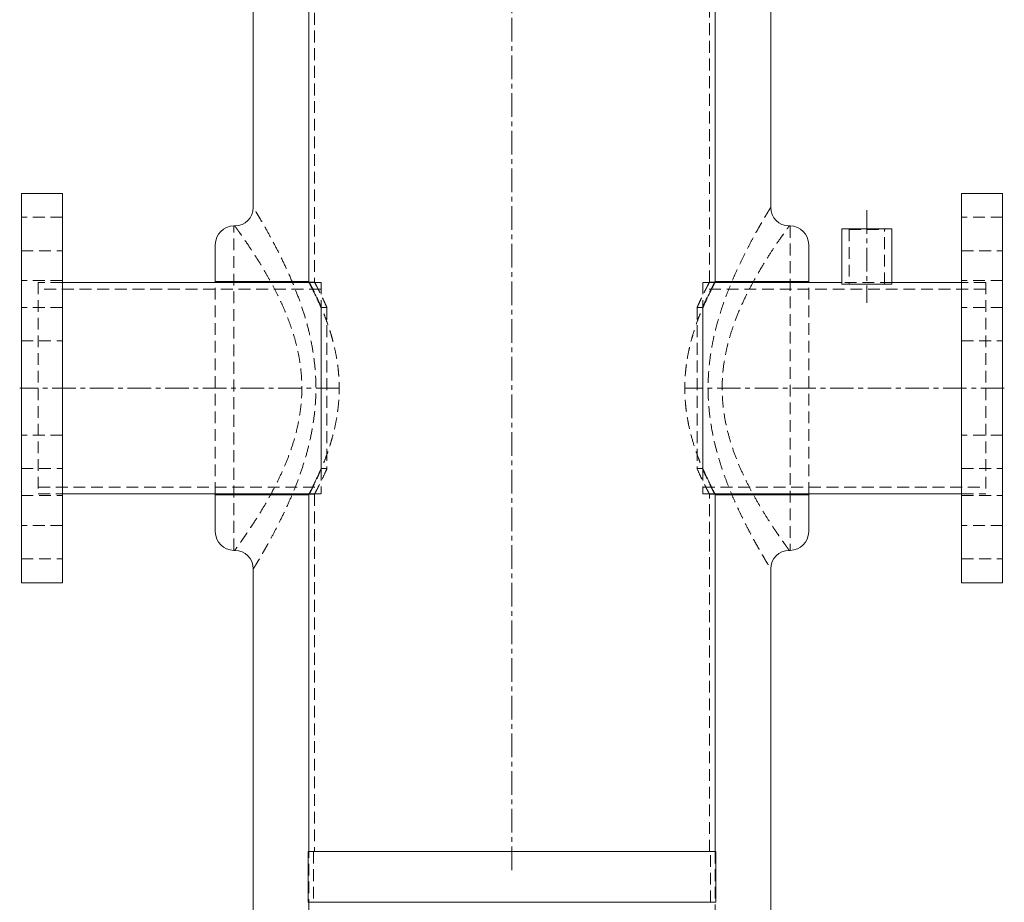
# Model space of a CAD drawing. Extents: x 2692 to 6887, y 214 to 3396.
# Drawn here: x 4713 to 5244, y 523 to 999 of the extents above; entities that cross this region are included whole.
import ezdxf

# ---------------------------------------------------------------- set-up
doc = ezdxf.new("R2010")
doc.units = 0
doc.linetypes.add('CENTERX2', pattern=[20.32, 12.7, -2.54, 2.54, -2.54])
doc.linetypes.add('HIDDEN', pattern=[9.525, 6.35, -3.175])
doc.layers.get('0').update_dxf_attribs({"linetype": 'CONTINUOUS'})

msp = doc.modelspace()

# ---------------------------------------------------------------- linework, layer by layer
at = {"color": 7, "linetype": 'CENTERX2', "lineweight": 0}
for p, q in [((4978.787, 540.737), (4978.787, 1560.737)), ((5170.187, 896.737), (5170.187, 846.737)), ((4885.787, 800.737), (4713.287, 800.737)), ((5244.287, 800.737), (5071.787, 800.737))]:
    msp.add_line(p, q, dxfattribs=at)
at = {"color": 7, "linetype": 'Continuous', "lineweight": 15}
for p, q in [((4869.287, 1193.623), (4869.287, 857.851)), ((4869.287, 858.237), (4869.287, 1193.237)), ((5088.287, 857.851), (5088.287, 1193.623)), ((5088.287, 1193.237), (5088.287, 858.237)), ((4839.287, 898.237), (4839.287, 1153.237)), ((5118.287, 1153.237), (5118.287, 898.237)), ((4736.287, 905.737), (4714.287, 905.737)), ((4714.287, 905.737), (4714.287, 897.744)), ((4736.287, 905.737), (4736.287, 897.744)), ((5243.287, 905.737), (5221.287, 905.737)), ((5221.287, 905.737), (5221.287, 897.744)), ((5243.287, 905.737), (5243.287, 897.744)), ((4714.287, 897.744), (4714.287, 695.737)), ((4736.287, 897.744), (4736.287, 695.737)), ((5221.287, 897.744), (5221.287, 695.737)), ((5243.287, 897.744), (5243.287, 695.737)), ((4828.787, 888.237), (4829.287, 888.237)), ((5128.787, 888.237), (5128.287, 888.237)), ((5156.737, 886.737), (5156.737, 857.737)), ((5156.737, 886.737), (5170.187, 886.737)), ((5170.187, 886.737), (5183.637, 886.737)), ((5183.637, 857.737), (5183.637, 886.737)), ((4818.787, 878.237), (4818.787, 858.237)), ((5138.787, 858.237), (5138.787, 878.237)), ((4869.365, 857.737), (4736.287, 857.737)), ((4818.787, 857.737), (4818.787, 858.237)), ((4869.287, 858.237), (4818.787, 858.237)), ((5156.737, 857.737), (5088.209, 857.737)), ((5138.787, 858.237), (5088.287, 858.237)), ((5138.787, 857.737), (5138.787, 858.237)), ((5161.947, 856.737), (5170.187, 856.737)), ((5170.187, 856.737), (5178.428, 856.737)), ((5221.287, 857.737), (5183.637, 857.737)), ((4875.787, 844.286), (4875.787, 844.152)), ((4875.787, 844.152), (4875.787, 843.954)), ((4875.787, 843.954), (4875.787, 757.519)), ((5081.787, 844.286), (5081.787, 844.152)), ((5081.787, 843.954), (5081.787, 844.152)), ((5081.787, 843.954), (5081.787, 757.519)), ((4875.787, 757.519), (4875.787, 757.322)), ((4875.787, 757.322), (4875.787, 757.193)), ((5081.787, 757.322), (5081.787, 757.519)), ((5081.787, 757.322), (5081.787, 757.193)), ((4736.287, 743.737), (4869.365, 743.737)), ((4818.787, 743.237), (4818.787, 743.737)), ((4869.287, 743.623), (4869.287, 550.737)), ((5088.209, 743.737), (5221.287, 743.737)), ((5088.287, 550.737), (5088.287, 743.623)), ((5138.787, 743.237), (5138.787, 743.737)), ((4818.787, 743.237), (4869.287, 743.237)), ((4818.787, 743.237), (4818.787, 723.237)), ((4869.287, 550.737), (4869.287, 743.237)), ((5088.287, 743.237), (5088.287, 550.737)), ((5088.287, 743.237), (5138.787, 743.237)), ((5138.787, 723.237), (5138.787, 743.237)), ((4829.287, 713.237), (4828.787, 713.237)), ((5128.287, 713.237), (5128.787, 713.237)), ((4839.287, 514.264), (4839.287, 703.237)), ((5118.287, 703.237), (5118.287, 514.264)), ((4714.287, 695.737), (4736.287, 695.737)), ((5221.287, 695.737), (5243.287, 695.737)), ((4868.787, 550.737), (4868.787, 523.367)), ((5088.787, 550.737), (4868.787, 550.737)), ((5088.787, 523.367), (5088.787, 550.737))]:
    msp.add_line(p, q, dxfattribs=at)
at = {"color": 7, "linetype": 'HIDDEN', "lineweight": 0}
for p, q in [((4872.287, 1193.631), (4872.287, 857.843)), ((5085.287, 857.843), (5085.287, 1193.631)), ((4736.287, 892.886), (4714.287, 892.886)), ((5243.287, 892.886), (5221.287, 892.886)), ((4828.787, 713.237), (4828.787, 888.237)), ((5128.787, 888.237), (5128.787, 713.237)), ((5160.172, 886.737), (5160.612, 886.297)), ((5160.612, 886.297), (5170.187, 886.297)), ((5160.612, 886.297), (5160.612, 856.737)), ((5170.187, 886.297), (5179.762, 886.297)), ((5179.762, 886.297), (5180.202, 886.737)), ((5179.762, 856.737), (5179.762, 886.297)), ((4714.287, 874.886), (4736.287, 874.886)), ((5221.287, 874.886), (5243.287, 874.886)), ((4736.287, 858.737), (4714.287, 858.737)), ((4723.287, 857.737), (4723.287, 743.737)), ((4736.287, 857.737), (4723.287, 857.737)), ((4818.787, 743.737), (4818.787, 857.737)), ((4872.311, 857.887), (4869.287, 857.887)), ((4875.787, 857.737), (4869.365, 857.737)), ((4875.787, 857.737), (4875.787, 844.286)), ((5081.787, 857.737), (5081.787, 844.286)), ((5088.209, 857.737), (5081.787, 857.737)), ((5088.287, 857.887), (5085.264, 857.887)), ((5138.787, 743.737), (5138.787, 857.737)), ((5156.737, 857.737), (5156.737, 856.737)), ((5183.637, 857.737), (5156.737, 857.737)), ((5156.737, 856.737), (5161.947, 856.737)), ((5178.428, 856.737), (5183.637, 856.737)), ((5183.637, 856.737), (5183.637, 857.737)), ((5243.287, 858.737), (5221.287, 858.737)), ((5234.287, 857.737), (5221.287, 857.737)), ((5234.287, 857.737), (5234.287, 743.737)), ((4875.787, 854.137), (4723.287, 854.137)), ((5234.287, 854.137), (5081.787, 854.137)), ((4736.287, 844.178), (4714.287, 844.178)), ((4878.982, 844.152), (4875.787, 844.152)), ((4878.982, 844.152), (4878.982, 757.322)), ((5078.592, 844.152), (5078.592, 757.322)), ((5078.592, 844.152), (5081.787, 844.152)), ((5243.287, 844.178), (5221.287, 844.178)), ((4714.287, 826.178), (4736.287, 826.178)), ((5221.287, 826.178), (5243.287, 826.178)), ((4736.287, 775.295), (4714.287, 775.295)), ((5243.287, 775.295), (5221.287, 775.295)), ((4714.287, 757.295), (4736.287, 757.295)), ((4878.982, 757.322), (4875.787, 757.322)), ((4875.787, 757.193), (4875.787, 743.737)), ((5078.592, 757.322), (5081.787, 757.322)), ((5081.787, 757.193), (5081.787, 743.737)), ((5221.287, 757.295), (5243.287, 757.295)), ((4723.287, 747.337), (4875.787, 747.337)), ((4723.287, 743.737), (4736.287, 743.737)), ((4869.287, 743.587), (4872.311, 743.587)), ((4869.365, 743.737), (4875.787, 743.737)), ((4872.287, 743.631), (4872.287, 550.737)), ((5081.787, 747.337), (5234.287, 747.337)), ((5081.787, 743.737), (5088.209, 743.737)), ((5085.264, 743.587), (5088.287, 743.587)), ((5085.287, 550.737), (5085.287, 743.631)), ((5221.287, 743.737), (5234.287, 743.737)), ((4714.287, 742.737), (4736.287, 742.737)), ((5221.287, 742.737), (5243.287, 742.737)), ((4736.287, 726.588), (4714.287, 726.588)), ((5243.287, 726.588), (5221.287, 726.588)), ((4714.287, 708.588), (4736.287, 708.588)), ((5221.287, 708.588), (5243.287, 708.588)), ((4869.287, 518.704), (4869.287, 550.737)), ((4871.787, 550.737), (4871.787, 523.367)), ((5085.787, 523.367), (5085.787, 550.737)), ((5088.287, 550.737), (5088.287, 518.704)), ((4871.787, 523.367), (5085.787, 523.367))]:
    msp.add_line(p, q, dxfattribs=at)
at = {"color": 8, "linetype": 'Continuous', "lineweight": 15}
msp.add_line((5088.787, 523.367), (4868.787, 523.367), dxfattribs=at)
at = {"color": 7, "linetype": 'Continuous', "lineweight": 15}
for centre, start, end in [((4829.287, 898.237), 270, 0), ((5128.287, 898.237), 180, 270), ((4828.787, 878.237), 90, 180), ((5128.787, 878.237), 0, 90), ((4828.787, 723.237), 180, 270), ((5128.787, 723.237), 270, 0), ((4829.287, 703.237), 0, 90), ((5128.287, 703.237), 90, 180)]:
    msp.add_arc(centre, 10, start, end, dxfattribs=at)
at = {"color": 7, "linetype": 'HIDDEN', "lineweight": 0}
for points, knots in [([(4839.287, 703.237), (4839.288, 703.239), (4839.297, 703.253), (4839.564, 703.689), (4840.464, 705.176), (4841.865, 707.522), (4843.733, 710.697), (4845.975, 714.606), (4848.641, 719.403), (4851.704, 725.145), (4855.076, 731.848), (4858.367, 738.899), (4861.468, 746.17), (4864.299, 753.555), (4866.899, 761.336), (4869.163, 769.434), (4870.981, 777.817), (4872.288, 786.41), (4872.991, 794.864), (4873.11, 803.666), (4872.556, 812.746), (4871.249, 822.256), (4869.333, 831.413), (4866.913, 840.123), (4864.148, 848.359), (4860.993, 856.5), (4857.539, 864.428), (4853.909, 872.006), (4850.603, 878.42), (4847.725, 883.74), (4845.288, 888.081), (4843.164, 891.754), (4841.45, 894.648), (4840.227, 896.691), (4839.441, 897.987), (4839.338, 898.154), (4839.287, 898.237)], [0, 0, 0, 0, 0.0038462, 0.0327794, 0.0618218, 0.0907695, 0.1198167, 0.1489516, 0.1780205, 0.2113059, 0.2446812, 0.2779831, 0.3072352, 0.3365958, 0.3659403, 0.3951701, 0.4240333, 0.4529658, 0.4818101, 0.5076122, 0.5393488, 0.5712053, 0.602968, 0.6339975, 0.6651044, 0.6961508, 0.7314177, 0.766771, 0.8020254, 0.8307666, 0.8596471, 0.8884964, 0.9171944, 0.9447719, 0.9724332, 1, 1, 1, 1]), ([(5118.287, 898.237), (5118.238, 898.157), (5118.14, 897.996), (5117.4, 896.775), (5116.358, 895.039), (5115.081, 892.887), (5113.521, 890.219), (5111.593, 886.85), (5109.299, 882.735), (5106.634, 877.773), (5103.791, 872.225), (5101.019, 866.492), (5098.426, 860.761), (5096.04, 855.098), (5093.731, 849.118), (5091.661, 843.151), (5089.866, 837.293), (5088.338, 831.564), (5087.016, 825.643), (5085.759, 818.556), (5084.788, 810.244), (5084.431, 801.223), (5084.719, 792.596), (5085.534, 784.491), (5086.865, 776.398), (5088.672, 768.444), (5090.755, 761.128), (5092.951, 754.528), (5095.171, 748.562), (5097.512, 742.829), (5099.954, 737.293), (5102.437, 732.017), (5104.932, 726.999), (5107.365, 722.327), (5109.578, 718.241), (5111.529, 714.742), (5113.23, 711.762), (5114.743, 709.161), (5116.01, 707.017), (5117.007, 705.352), (5117.731, 704.153), (5118.198, 703.383), (5118.257, 703.286), (5118.287, 703.237)], [0, 0, 0, 0, 0.0274809, 0.055332, 0.0779959, 0.1006621, 0.1240362, 0.1474131, 0.1753085, 0.2032084, 0.2319857, 0.2607656, 0.2843151, 0.3078647, 0.3318499, 0.3558338, 0.376163, 0.3964911, 0.4171889, 0.4378849, 0.4687252, 0.4999885, 0.5264748, 0.553457, 0.5804435, 0.6084601, 0.636482, 0.659731, 0.6829814, 0.706664, 0.7303467, 0.754755, 0.7791623, 0.804095, 0.8290253, 0.8504508, 0.8718745, 0.8938071, 0.9157376, 0.9364907, 0.9572423, 0.9786215, 1, 1, 1, 1]), ([(4829.287, 888.237), (4829.309, 888.207), (4829.352, 888.148), (4829.699, 887.669), (4830.255, 886.9), (4830.939, 885.947), (4831.944, 884.537), (4833.394, 882.485), (4835.631, 879.246), (4838.255, 875.338), (4841.077, 870.977), (4843.955, 866.33), (4846.825, 861.457), (4849.758, 856.162), (4852.534, 850.75), (4855.077, 845.337), (4857.37, 839.948), (4859.508, 834.271), (4861.409, 828.364), (4863.002, 822.291), (4864.258, 816.012), (4865.113, 809.504), (4865.522, 802.699), (4865.417, 796.136), (4864.873, 789.895), (4864.005, 784.075), (4862.793, 778.329), (4861.104, 772.049), (4858.887, 765.4), (4856.11, 758.432), (4853.075, 751.797), (4850.039, 745.84), (4847.138, 740.571), (4844.409, 735.9), (4841.742, 731.556), (4839.307, 727.751), (4837.147, 724.479), (4835.251, 721.679), (4833.552, 719.22), (4832.097, 717.151), (4830.926, 715.506), (4830.041, 714.277), (4829.472, 713.491), (4829.296, 713.249), (4829.288, 713.238), (4829.287, 713.237)], [0, 0, 0, 0, 0.0180911, 0.0361824, 0.0546636, 0.0731455, 0.0849276, 0.1137061, 0.1424903, 0.1724492, 0.2024135, 0.2287516, 0.2550913, 0.2820407, 0.3089897, 0.3317135, 0.3544358, 0.3776301, 0.4008207, 0.4233861, 0.4459474, 0.4693371, 0.4927238, 0.517423, 0.5379959, 0.558571, 0.5797859, 0.6010039, 0.6294864, 0.6579762, 0.687415, 0.7168569, 0.7418427, 0.7668282, 0.7923403, 0.8178503, 0.8398719, 0.8618919, 0.8844083, 0.9069227, 0.9288687, 0.950813, 0.9734341, 0.9960545, 1, 1, 1, 1]), ([(5128.287, 713.237), (5128.231, 713.314), (5128.117, 713.469), (5127.246, 714.671), (5125.896, 716.559), (5124.025, 719.21), (5121.727, 722.544), (5118.972, 726.661), (5115.787, 731.606), (5112.256, 737.397), (5108.781, 743.509), (5105.474, 749.823), (5102.423, 756.245), (5099.566, 763.071), (5097.016, 770.24), (5094.891, 777.734), (5093.284, 785.489), (5092.322, 793.2), (5092.004, 801.159), (5092.393, 809.269), (5093.511, 817.351), (5095.19, 824.893), (5097.237, 831.868), (5099.773, 838.94), (5102.765, 846.009), (5106.133, 852.975), (5109.84, 859.895), (5113.762, 866.613), (5117.719, 872.915), (5121.085, 877.986), (5123.769, 881.899), (5125.814, 884.803), (5127.256, 886.814), (5128.126, 888.016), (5128.233, 888.163), (5128.287, 888.237)], [0, 0, 0, 0, 0.0287606, 0.0576203, 0.0863925, 0.1158773, 0.1454488, 0.1749545, 0.2081909, 0.2415132, 0.2747642, 0.3034838, 0.3323095, 0.361112, 0.3897997, 0.418067, 0.4464096, 0.4746424, 0.5000136, 0.5298109, 0.5596161, 0.5862163, 0.6128933, 0.6395193, 0.6710368, 0.7026288, 0.7341604, 0.772428, 0.8108053, 0.84904, 0.8804169, 0.9118824, 0.9432323, 0.9716173, 1, 1, 1, 1]), ([(4869.287, 743.237), (4869.331, 743.32), (4869.4, 743.452), (4869.851, 744.317), (4870.36, 745.305), (4871.025, 746.613), (4871.83, 748.234), (4872.76, 750.151), (4874.152, 753.116), (4875.752, 756.714), (4877.465, 760.918), (4878.82, 764.494), (4880.159, 768.36), (4881.452, 772.527), (4882.643, 776.946), (4883.705, 781.654), (4884.578, 786.608), (4885.185, 791.506), (4885.526, 796.232), (4885.635, 800.696), (4885.529, 805.131), (4885.219, 809.536), (4884.704, 813.918), (4884.008, 818.194), (4883.164, 822.295), (4882.197, 826.239), (4881.12, 830.047), (4879.934, 833.782), (4878.671, 837.383), (4877.349, 840.848), (4876.026, 844.078), (4874.716, 847.095), (4873.464, 849.837), (4872.295, 852.292), (4871.265, 854.383), (4870.276, 856.339), (4869.463, 857.903), (4869.346, 858.125), (4869.287, 858.237)], [0, 0, 0, 0, 0.0388191, 0.0619438, 0.0850694, 0.1088187, 0.1325693, 0.156644, 0.1807201, 0.2299785, 0.2566371, 0.2832958, 0.3106591, 0.3380212, 0.3657994, 0.3935749, 0.4223723, 0.4511659, 0.4754835, 0.5000035, 0.5238555, 0.5477083, 0.5723334, 0.5969604, 0.6207872, 0.6446159, 0.6690275, 0.6934402, 0.719452, 0.7454642, 0.7721266, 0.7987881, 0.8266669, 0.8545436, 0.8833692, 0.9121919, 0.9555603, 1, 1, 1, 1]), ([(4872.311, 857.843), (4872.308, 857.849), (4872.299, 857.865), (4872.492, 857.505), (4872.854, 856.826), (4873.371, 855.844), (4874.039, 854.557), (4874.846, 852.971), (4875.913, 850.82), (4877.279, 847.983), (4878.413, 845.434), (4878.982, 844.152)], [0, 0, 0, 0, 0.0626494, 0.1726248, 0.2749595, 0.3772982, 0.4823874, 0.587482, 0.6923439, 0.8452878, 1, 1, 1, 1]), ([(5088.287, 858.237), (5088.27, 858.204), (5088.235, 858.137), (5087.954, 857.6), (5087.503, 856.732), (5086.882, 855.518), (5086.118, 853.996), (5085.226, 852.179), (5084.214, 850.054), (5083.087, 847.6), (5081.872, 844.836), (5080.585, 841.744), (5079.268, 838.366), (5077.929, 834.641), (5076.614, 830.593), (5075.353, 826.181), (5074.22, 821.49), (5073.293, 816.702), (5072.607, 811.921), (5072.153, 807.14), (5071.944, 802.233), (5071.993, 797.52), (5072.257, 793.11), (5072.683, 788.986), (5073.282, 784.907), (5074.287, 779.571), (5075.882, 773.168), (5077.802, 767.152), (5079.475, 762.559), (5080.819, 759.15), (5082.149, 755.992), (5083.442, 753.086), (5084.651, 750.49), (5085.754, 748.21), (5086.704, 746.305), (5087.534, 744.68), (5088.158, 743.482), (5088.244, 743.319), (5088.287, 743.237)], [0, 0, 0, 0, 0.0241219, 0.0482442, 0.0731184, 0.097994, 0.1220994, 0.1462064, 0.1709329, 0.1956608, 0.2213526, 0.2470452, 0.273368, 0.2996905, 0.3275332, 0.3553735, 0.3841291, 0.4128809, 0.4388966, 0.4649101, 0.4919374, 0.5189644, 0.5415641, 0.5641644, 0.5873957, 0.6106289, 0.6569665, 0.7043419, 0.7307839, 0.7572263, 0.7843548, 0.8114819, 0.8392903, 0.8670965, 0.8958727, 0.9246461, 0.9619817, 1, 1, 1, 1]), ([(5085.264, 857.843), (5085.267, 857.849), (5085.275, 857.865), (5085.083, 857.505), (5084.721, 856.826), (5084.203, 855.844), (5083.536, 854.558), (5082.728, 852.97), (5081.788, 851.077), (5080.725, 848.866), (5079.644, 846.54), (5078.912, 844.879), (5078.592, 844.152)], [0, 0, 0, 0, 0.0626445, 0.1726113, 0.274938, 0.3772687, 0.4823497, 0.5874361, 0.6922898, 0.8025843, 0.9135473, 1, 1, 1, 1]), ([(4878.982, 757.322), (4878.617, 756.495), (4877.48, 753.917), (4876.071, 750.972), (4874.833, 748.476), (4874.008, 746.858), (4873.322, 745.536), (4872.793, 744.534), (4872.453, 743.895), (4872.287, 743.587), (4872.305, 743.621), (4872.311, 743.631)], [0, 0, 0, 0, 0.0986822, 0.3076156, 0.4141369, 0.5206519, 0.6300615, 0.7394646, 0.8460701, 0.9526724, 1, 1, 1, 1]), ([(5078.592, 757.322), (5079.34, 755.649), (5080.47, 753.123), (5081.811, 750.352), (5082.742, 748.476), (5083.566, 746.858), (5084.252, 745.536), (5084.781, 744.534), (5085.122, 743.895), (5085.287, 743.587), (5085.269, 743.621), (5085.264, 743.631)], [0, 0, 0, 0, 0.20370993, 0.30762675, 0.41414638, 0.52065963, 0.63006743, 0.73946877, 0.84607254, 0.95267321, 1, 1, 1, 1])]:
    msp.add_open_spline(points, degree=3, knots=knots, dxfattribs=at)
at = {"color": 7, "linetype": 'Continuous', "lineweight": 15}
for points, knots in [([(4869.306, 857.851), (4869.301, 857.861), (4869.279, 857.902), (4869.418, 857.636), (4869.73, 857.035), (4870.377, 855.774), (4871.552, 853.446), (4873.131, 850.153), (4874.59, 846.948), (4875.387, 845.086), (4875.787, 844.152)], [0, 0, 0, 0, 0.0338169, 0.1398509, 0.2491404, 0.3584343, 0.565458, 0.7776614, 0.8885044, 1, 1, 1, 1]), ([(5088.268, 857.851), (5088.273, 857.861), (5088.295, 857.902), (5088.156, 857.636), (5087.844, 857.035), (5087.197, 855.774), (5086.023, 853.446), (5084.444, 850.153), (5082.985, 846.948), (5082.187, 845.086), (5081.787, 844.152)], [0, 0, 0, 0, 0.0338169, 0.1398509, 0.2491404, 0.3584343, 0.565458, 0.7776614, 0.8885044, 1, 1, 1, 1]), ([(4875.787, 757.322), (4875.378, 756.366), (4874.559, 754.454), (4873.401, 751.916), (4872.329, 749.644), (4871.384, 747.708), (4870.597, 746.133), (4869.971, 744.905), (4869.536, 744.064), (4869.307, 743.626), (4869.307, 743.624), (4869.306, 743.623)], [0, 0, 0, 0, 0.1141944, 0.2283834, 0.3456371, 0.4628819, 0.5771859, 0.6914823, 0.8096448, 0.9278022, 1, 1, 1, 1]), ([(5081.787, 757.322), (5082.197, 756.366), (5083.016, 754.454), (5084.174, 751.916), (5085.245, 749.644), (5086.191, 747.708), (5086.978, 746.133), (5087.604, 744.905), (5088.038, 744.064), (5088.267, 743.626), (5088.268, 743.624), (5088.268, 743.623)], [0, 0, 0, 0, 0.1141944, 0.2283834, 0.3456371, 0.4628819, 0.5771859, 0.6914823, 0.8096448, 0.9278022, 1, 1, 1, 1])]:
    msp.add_open_spline(points, degree=3, knots=knots, dxfattribs=at)

doc.saveas('drawing.dxf')
